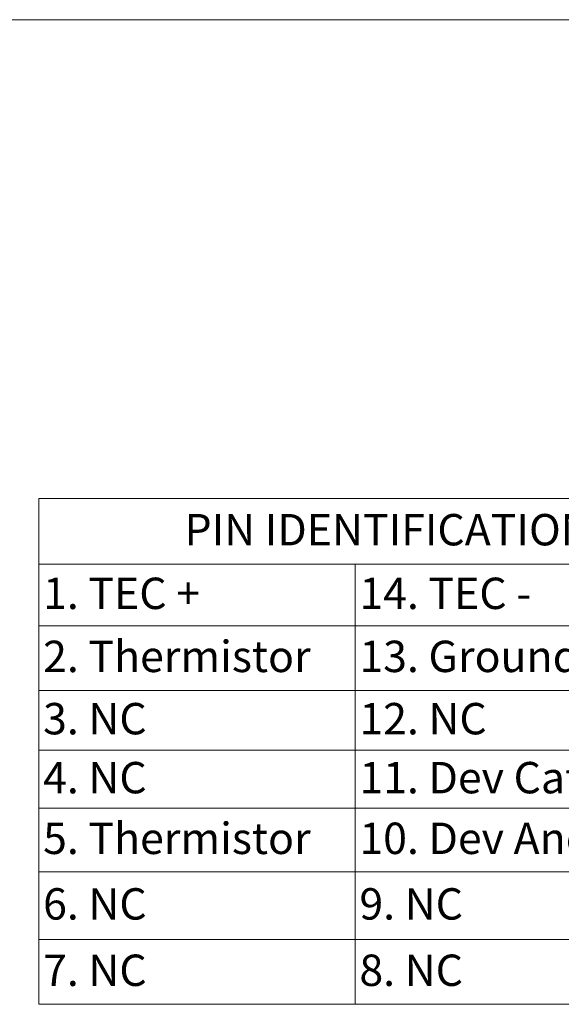
# Model space of a CAD drawing. Units: millimetres. Extents: x 2 to 278, y 1 to 215.
# Drawn here: x 140 to 203, y 98 to 215 of the extents above; entities that cross this region are included whole.
import ezdxf

# ---------------------------------------------------------------- set-up
doc = ezdxf.new("R2010")
doc.units = ezdxf.units.MM
doc.styles.add('SLDTEXTSTYLE0', font='TXT', dxfattribs={"width": 0.75})
doc.styles.add('SLDTEXTSTYLE2', font='TXT', dxfattribs={"width": 0.6875})
doc.styles.add('SLDTEXTSTYLE3', font='TXT', dxfattribs={"width": 0.694444})
doc.styles.add('SLDTEXTSTYLE4', font='TXT', dxfattribs={"width": 0.7})

# ---------------------------------------------------------------- blocks, each defined once
blk = doc.blocks.new('SW_TABLEANNOTATION_0')
at = {"color": 0, "linetype": 'Continuous', "lineweight": 0}
for p, q in [((0, 0), (0, -59.69)), ((80.1, 0), (0, 0)), ((80.1, -59.69), (80.1, 0)), ((0, -7.74), (80.1, -7.74)), ((37.31, -7.74), (37.31, -59.69)), ((0, -15.02), (80.1, -15.02)), ((0, -22.64), (80.1, -22.64)), ((0, -29.71), (80.1, -29.71)), ((0, -36.56), (80.1, -36.56)), ((0, -44.04), (80.1, -44.04)), ((0, -52.04), (80.1, -52.04)), ((0, -59.69), (80.1, -59.69))]:
    blk.add_line(p, q, dxfattribs=at)
at = {"color": 0, "linetype": 'Continuous', "lineweight": 0, "attachment_point": 1}
for s, insert, char_height, style in [('PIN IDENTIFICATION', (17.18, -1.83), 3.7042, 'SLDTEXTSTYLE0'), ('1. TEC +', (0.5, -9.34), 3.704, 'SLDTEXTSTYLE2'), ('14. TEC -', (37.81, -9.34), 3.704, 'SLDTEXTSTYLE3'), ('2. Thermistor', (0.5, -16.78), 3.7042, 'SLDTEXTSTYLE0'), ('13. Ground', (37.81, -16.78), 3.704, 'SLDTEXTSTYLE0'), ('3. NC', (0.5, -24.13), 3.704, 'SLDTEXTSTYLE4'), ('12. NC', (37.81, -24.13), 3.704, 'SLDTEXTSTYLE0'), ('4. NC', (0.5, -31.09), 3.704, 'SLDTEXTSTYLE4'), ('11. Dev Cathode', (37.81, -31.09), 3.7042, 'SLDTEXTSTYLE0'), ('5. Thermistor', (0.5, -38.25), 3.7042, 'SLDTEXTSTYLE0'), ('10. Dev Anode', (37.81, -38.25), 3.7042, 'SLDTEXTSTYLE0'), ('6. NC', (0.5, -45.99), 3.704, 'SLDTEXTSTYLE4'), ('9. NC', (37.81, -45.99), 3.704, 'SLDTEXTSTYLE4'), ('7. NC', (0.5, -53.82), 3.704, 'SLDTEXTSTYLE4'), ('8. NC', (37.81, -53.82), 3.704, 'SLDTEXTSTYLE4')]:
    blk.add_mtext(s, dxfattribs=dict(at, insert=insert, char_height=char_height, style=style))

msp = doc.modelspace()

# ---------------------------------------------------------------- linework, layer by layer
at = {"color": 7, "linetype": 'Continuous', "lineweight": 18}
msp.add_line((1.579, 214.645), (277.989, 214.645), dxfattribs=at)

# ---------------------------------------------------------------- block references
at = {"color": 7, "linetype": 'Continuous', "lineweight": 0}
msp.add_blockref('SW_TABLEANNOTATION_0', (141.763, 158.141), dxfattribs=at)

doc.saveas('drawing.dxf')
